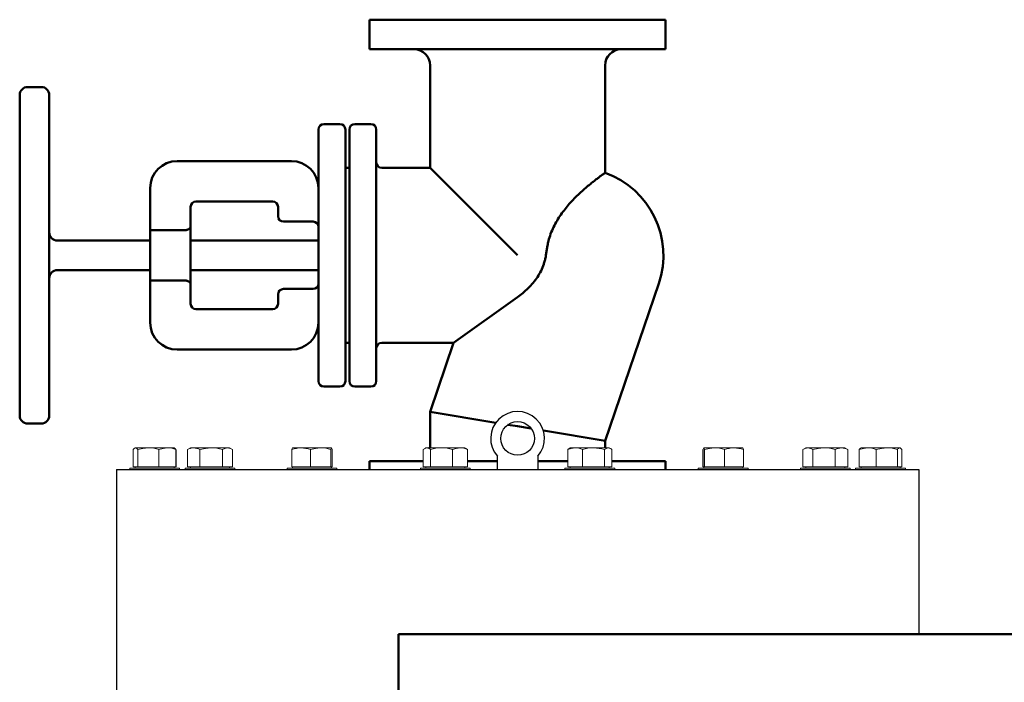
# Model space of a CAD drawing. Units: millimetres. Extents: x -10312 to 1568, y -2163 to 6237.
# Drawn here: x -4298 to -3566, y 4045 to 4537 of the extents above; entities that cross this region are included whole.
import ezdxf

# ---------------------------------------------------------------- set-up
doc = ezdxf.new("R2010")
doc.units = ezdxf.units.MM
doc.header["$LTSCALE"] = 10
for name, color, linetype, lineweight in [('1', 153, 'Continuous', 30), ('AM_0', 7, 'Continuous', 50), ('AM_4', 1, 'Continuous', 18), ('AM_6', 2, 'Continuous', 35)]:
    doc.layers.add(name, color=color, linetype=linetype, lineweight=lineweight)

# ---------------------------------------------------------------- blocks, each defined once
blk = doc.blocks.new('qe_1')
at = {"layer": 'AM_0'}
for q in [(250.14, 0), (-250.14, -700.42)]:
    blk.add_line((-250.14, 0), q, dxfattribs=at)
blk = doc.blocks.new('flu_2')
at = {"layer": 'AM_0'}
for p, q in [((-110, 328), (-110, 350)), ((-110, 350), (110, 350)), ((110, 328), (110, 350)), ((110, 328), (-110, 328)), ((-65, 316), (-65, 240)), ((65, 316), (65, 236.28)), ((-354, 300), (-364, 300)), ((-370, 56), (-370, 294)), ((-348, 294), (-348, 56)), ((-132, 272.5), (-144, 272.5)), ((-109, 272.5), (-121, 272.5)), ((-148, 81.5), (-148, 268.5)), ((-128, 268.5), (-128, 81.5)), ((-125, 81.5), (-125, 268.5)), ((-105, 268.5), (-105, 81.5)), ((-253, 245), (-168, 245)), ((-125, 240), (-128, 240)), ((-101, 240), (-65, 240)), ((0, 175), (-65, 240)), ((-273, 193.73), (-273, 225)), ((-239, 215), (-182, 215)), ((-243, 196.33), (-243, 211)), ((-178, 211), (-178, 204)), ((-174, 200), (-152, 200)), ((-273, 193.73), (-247, 193.73)), ((-273, 193.73), (-273, 156.27)), ((-243, 196.33), (-243, 153.67)), ((-273, 186), (-342, 186)), ((-148, 186), (-243, 186)), ((21.07, 175), (22.26, 182.19)), ((-273, 164), (-342, 164)), ((-148, 164), (-243, 164)), ((-247, 156.27), (-273, 156.27)), ((-273, 125), (-273, 156.27)), ((-243, 139), (-243, 153.67)), ((65, 37.22), (104.85, 154.01)), ((-152, 150), (-174, 150)), ((-178, 146), (-178, 139)), ((-47.52, 110), (0, 144)), ((-182, 135), (-239, 135)), ((-125, 110), (-128, 110)), ((-101, 110), (-47.52, 110)), ((-65, 58.78), (-47.52, 110)), ((-168, 105), (-253, 105)), ((-132, 77.5), (-144, 77.5)), ((-109, 77.5), (-121, 77.5)), ((-65, 34), (-65, 58.78)), ((-16.23, 50.69), (-65, 58.78)), ((-354, 50), (-364, 50)), ((0, 48), (-7.23, 49.2)), ((0, 48), (10.13, 46.32)), ((19.13, 44.83), (65, 37.22)), ((65, 34), (65, 37.22)), ((-110, 16), (-110, 22)), ((-110, 22), (-70.06, 22)), ((-37.24, 22), (-15, 22)), ((15, 22), (37.22, 22)), ((70.08, 22), (110, 22)), ((110, 16), (110, 22))]:
    blk.add_line(p, q, dxfattribs=at)
for centre, radius, start, end in [((-77, 316), 12, 0, 90), ((77, 316), 12, 90, 180), ((-364, 294), 6, 90, 180), ((-354, 294), 6, 0, 90), ((-144, 268.5), 4, 90, 180), ((-132, 268.5), 4, 0, 90), ((-121, 268.5), 4, 90, 180), ((-109, 268.5), 4, 0, 90), ((-253, 225), 20, 90, 180), ((-168, 225), 20, 0, 90), ((-101, 244), 4, 180, 270), ((43.33, 175), 65, 341.15998, 70.52878), ((-239, 211), 4, 90, 180), ((-182, 211), 4, 0, 90), ((-174, 204), 4, 180, 270), ((-152, 196), 4, 0, 90), ((-342, 192), 6, 180, 270), ((-342, 158), 6, 90, 180), ((-152, 154), 4, 270, 0), ((-174, 146), 4, 90, 180), ((-239, 139), 4, 180, 270), ((-182, 139), 4, 270, 0), ((-253, 125), 20, 180, 270), ((-168, 125), 20, 270, 0), ((-101, 106), 4, 90, 180), ((-144, 81.5), 4, 180, 270), ((-132, 81.5), 4, 270, 0), ((-121, 81.5), 4, 180, 270), ((-109, 81.5), 4, 270, 0), ((-364, 56), 6, 180, 270), ((-354, 56), 6, 270, 0), ((-77, 34), 12, 350.40586, 0), ((77, 34), 12, 180, 189.59414)]:
    blk.add_arc(centre, radius, start, end, dxfattribs=at)
for points, knots in [([(65, 236.28), (65, 236.28), (64.94, 236.24), (64.68, 236.05), (64.48, 235.91), (63.94, 235.53), (63.6, 235.29), (62.8, 234.71), (62.33, 234.36), (61.26, 233.58), (60.67, 233.14), (59.38, 232.17), (58.68, 231.64), (57.19, 230.49), (56.41, 229.87), (54.78, 228.57), (53.93, 227.88), (52.04, 226.31), (50.91, 225.35), (48.53, 223.26), (47.27, 222.12), (44.72, 219.72), (43.43, 218.44), (40.88, 215.82), (39.63, 214.47), (37.39, 211.94), (36.33, 210.68), (34.23, 208.03), (33.2, 206.64), (31.18, 203.75), (30.21, 202.25), (28.37, 199.15), (27.5, 197.54), (25.92, 194.26), (25.2, 192.57), (23.94, 189.15), (23.41, 187.4), (22.69, 184.5), (22.45, 183.34), (22.26, 182.19)], [106.763992, 106.763992, 106.763992, 106.763992, 111.712776, 111.712776, 116.66156, 116.66156, 121.610345, 121.610345, 126.559129, 126.559129, 131.507914, 131.507914, 136.456698, 136.456698, 141.405482, 141.405482, 146.354267, 146.354267, 152.323822, 152.323822, 158.293377, 158.293377, 164.262932, 164.262932, 170.232488, 170.232488, 175.527223, 175.527223, 180.821958, 180.821958, 186.116693, 186.116693, 191.411428, 191.411428, 196.706163, 196.706163, 202.000899, 202.000899, 205.443522, 205.443522, 205.443522, 205.443522]), ([(-243, 196.33), (-243, 196.19), (-243.03, 196.05), (-243.14, 195.75), (-243.22, 195.59), (-243.44, 195.28), (-243.58, 195.12), (-243.89, 194.82), (-244.07, 194.68), (-244.43, 194.44), (-244.62, 194.33), (-245.03, 194.13), (-245.26, 194.04), (-245.73, 193.89), (-245.98, 193.83), (-246.49, 193.75), (-246.75, 193.73), (-247, 193.73)], [6.291693, 6.291693, 6.291693, 6.291693, 7.183373, 7.183373, 8.075054, 8.075054, 8.966734, 8.966734, 9.858414, 9.858414, 10.616167, 10.616167, 11.37392, 11.37392, 12.131673, 12.131673, 12.889426, 12.889426, 12.889426, 12.889426]), ([(21.07, 175), (21.01, 174.61), (20.94, 174.23), (20.68, 172.9), (20.46, 171.96), (19.97, 170.14), (19.7, 169.24), (18.84, 166.73), (18.17, 165.11), (16.62, 161.94), (15.74, 160.39), (13.78, 157.4), (12.71, 155.96), (10.42, 153.19), (9.19, 151.87), (6.63, 149.35), (5.3, 148.15), (2.64, 145.95), (1.33, 144.95), (0, 144)], [15.355101, 15.355101, 15.355101, 15.355101, 16.453089, 16.453089, 19.195271, 19.195271, 21.937452, 21.937452, 27.160777, 27.160777, 32.384103, 32.384103, 37.607428, 37.607428, 42.830753, 42.830753, 48.054079, 48.054079, 52.937701, 52.937701, 52.937701, 52.937701]), ([(-247, 156.27), (-246.75, 156.27), (-246.49, 156.25), (-245.98, 156.17), (-245.73, 156.11), (-245.26, 155.96), (-245.03, 155.87), (-244.62, 155.67), (-244.43, 155.56), (-244.07, 155.32), (-243.89, 155.18), (-243.58, 154.88), (-243.44, 154.72), (-243.22, 154.41), (-243.14, 154.25), (-243.03, 153.95), (-243, 153.81), (-243, 153.67)], [12.891563, 12.891563, 12.891563, 12.891563, 13.649316, 13.649316, 14.407069, 14.407069, 15.164822, 15.164822, 15.922575, 15.922575, 16.814255, 16.814255, 17.705936, 17.705936, 18.597616, 18.597616, 19.489296, 19.489296, 19.489296, 19.489296])]:
    blk.add_open_spline(points, degree=3, knots=knots, dxfattribs=at)
blk = doc.blocks.new('L-BNX1400')
at = {"layer": '1'}
for p, q in [((-3942.67, 4203.07), (-3942.67, 4212.84)), ((-3912.67, 4212.84), (-3912.67, 4203.07)), ((-4225.77, 4203.07), (-3629.57, 4203.07)), ((-4225.77, 4203.07), (-4225.77, 3880.67)), ((-3629.57, 4203.07), (-3629.57, 4080.67))]:
    blk.add_line(p, q, dxfattribs=at)
blk.add_circle((-3927.67, 4226.07), 12.5, dxfattribs=at)
blk.add_arc((-3927.67, 4226.07), 20, 318.59028, 221.40955, dxfattribs=at)
at = {"layer": 'AM_4'}
for p, q in [((-4213.25, 4204.87), (-4213.25, 4217.77)), ((-4213.22, 4204.87), (-4213.22, 4217.77)), ((-4211.88, 4219.07), (-4212.16, 4218.91)), ((-4211.61, 4219.07), (-4211.88, 4219.07)), ((-4202.07, 4219.07), (-4211.61, 4219.07)), ((-4209.99, 4204.87), (-4209.99, 4217.77)), ((-4187.84, 4219.07), (-4202.07, 4219.07)), ((-4194.15, 4204.87), (-4194.15, 4217.77)), ((-4182.88, 4219.07), (-4187.84, 4219.07)), ((-4182.6, 4218.91), (-4182.88, 4219.07)), ((-4182.59, 4218.9), (-4182.6, 4218.91)), ((-4182.6, 4218.87), (-4182.34, 4218.69)), ((-4181.54, 4204.87), (-4181.54, 4217.77)), ((-4181.51, 4204.87), (-4181.51, 4217.77)), ((-4172.5, 4218.05), (-4173.03, 4217.77)), ((-4173.03, 4204.87), (-4173.03, 4217.77)), ((-4170.82, 4219.07), (-4172.53, 4218.08)), ((-4168.39, 4219.07), (-4170.82, 4219.07)), ((-4155.4, 4219.07), (-4168.39, 4219.07)), ((-4163.76, 4204.87), (-4163.76, 4217.77)), ((-4143.33, 4219.07), (-4155.4, 4219.07)), ((-4147.05, 4204.87), (-4147.05, 4217.77)), ((-4141.82, 4219.07), (-4143.33, 4219.07)), ((-4140.11, 4218.08), (-4141.82, 4219.07)), ((-4139.61, 4204.87), (-4139.61, 4217.77)), ((-4095.48, 4204.87), (-4095.48, 4217.77)), ((-4088.53, 4219.07), (-4094.91, 4219.07)), ((-4074.06, 4219.07), (-4088.53, 4219.07)), ((-4081.58, 4204.87), (-4081.58, 4217.77)), ((-4065.98, 4219.07), (-4074.06, 4219.07)), ((-4066.55, 4204.87), (-4066.55, 4217.77)), ((-4065.41, 4204.87), (-4065.41, 4217.77)), ((-3997.74, 4204.87), (-3997.74, 4217.77)), ((-3997.73, 4204.87), (-3997.73, 4217.77)), ((-3995.82, 4219.07), (-3996.63, 4218.6)), ((-3995.06, 4219.07), (-3995.82, 4219.07)), ((-3984.17, 4219.07), (-3995.06, 4219.07)), ((-3992.38, 4204.87), (-3992.38, 4217.77)), ((-3970.43, 4219.07), (-3984.17, 4219.07)), ((-3975.97, 4204.87), (-3975.97, 4217.77)), ((-3966.82, 4219.07), (-3970.43, 4219.07)), ((-3966, 4218.6), (-3966.82, 4219.07)), ((-3964.9, 4217.77), (-3966.01, 4218.57)), ((-3965.98, 4218.59), (-3966, 4218.6)), ((-3964.9, 4204.87), (-3964.9, 4217.77)), ((-3964.89, 4204.87), (-3964.89, 4217.77)), ((-3889.34, 4218.57), (-3890.44, 4217.77)), ((-3890.44, 4204.87), (-3890.44, 4217.77)), ((-3888.52, 4219.07), (-3889.35, 4218.59)), ((-3884.94, 4219.07), (-3888.52, 4219.07)), ((-3871.22, 4219.07), (-3884.94, 4219.07)), ((-3879.43, 4204.87), (-3879.43, 4217.77)), ((-3860.3, 4219.07), (-3871.22, 4219.07)), ((-3863, 4204.87), (-3863, 4217.77)), ((-3859.52, 4219.07), (-3860.3, 4219.07)), ((-3858.68, 4218.59), (-3859.52, 4219.07)), ((-3857.59, 4204.87), (-3857.59, 4217.77)), ((-3789.92, 4204.87), (-3789.92, 4217.77)), ((-3789.88, 4204.87), (-3789.88, 4217.77)), ((-3781.32, 4219.07), (-3789.35, 4219.07)), ((-3788.83, 4204.87), (-3788.83, 4217.77)), ((-3766.85, 4219.07), (-3781.32, 4219.07)), ((-3773.82, 4204.87), (-3773.82, 4217.77)), ((-3760.41, 4219.07), (-3766.85, 4219.07)), ((-3759.88, 4204.87), (-3759.88, 4217.77)), ((-3759.85, 4204.87), (-3759.85, 4217.77)), ((-3715.72, 4204.87), (-3715.72, 4217.77)), ((-3715.72, 4204.87), (-3715.72, 4217.77)), ((-3713.51, 4219.07), (-3715.18, 4218.1)), ((-3713.51, 4219.07), (-3712.03, 4219.07)), ((-3699.99, 4219.07), (-3712.03, 4219.07)), ((-3708.34, 4204.87), (-3708.34, 4217.77)), ((-3686.97, 4219.07), (-3699.99, 4219.07)), ((-3691.64, 4204.87), (-3691.64, 4217.77)), ((-3684.51, 4219.07), (-3686.97, 4219.07)), ((-3682.84, 4218.1), (-3684.51, 4219.07)), ((-3682.31, 4217.77), (-3682.86, 4218.06)), ((-3682.3, 4204.87), (-3682.31, 4217.77)), ((-3682.31, 4204.87), (-3682.31, 4217.77)), ((-3673.82, 4204.87), (-3673.82, 4217.77)), ((-3672.45, 4219.07), (-3672.74, 4218.9)), ((-3672.45, 4219.07), (-3667.53, 4219.07)), ((-3653.32, 4219.07), (-3667.53, 4219.07)), ((-3661.25, 4204.87), (-3661.25, 4217.77)), ((-3643.73, 4219.07), (-3653.32, 4219.07)), ((-3645.39, 4204.87), (-3645.39, 4217.77)), ((-3643.45, 4219.07), (-3643.73, 4219.07)), ((-3643.16, 4218.9), (-3643.45, 4219.07)), ((-3642.08, 4204.87), (-3642.08, 4217.77)), ((-4215.88, 4204.07), (-4178.88, 4204.07)), ((-4215.88, 4204.07), (-4215.88, 4203.07)), ((-4213.22, 4204.87), (-4213.25, 4204.87)), ((-4211.61, 4204.87), (-4213.22, 4204.87)), ((-4211.88, 4204.87), (-4211.88, 4204.07)), ((-4209.99, 4204.87), (-4211.61, 4204.87)), ((-4202.07, 4204.87), (-4209.99, 4204.87)), ((-4194.15, 4204.87), (-4202.07, 4204.87)), ((-4187.84, 4204.87), (-4194.15, 4204.87)), ((-4181.54, 4204.87), (-4187.84, 4204.87)), ((-4182.88, 4204.07), (-4182.88, 4204.87)), ((-4181.51, 4204.87), (-4181.54, 4204.87)), ((-4178.88, 4203.07), (-4178.88, 4204.07)), ((-4174.82, 4204.07), (-4137.82, 4204.07)), ((-4174.82, 4204.07), (-4174.82, 4203.07)), ((-4168.39, 4204.87), (-4173.03, 4204.87)), ((-4170.82, 4204.87), (-4170.82, 4204.07)), ((-4163.76, 4204.87), (-4168.39, 4204.87)), ((-4155.4, 4204.87), (-4163.76, 4204.87)), ((-4147.05, 4204.87), (-4155.4, 4204.87)), ((-4143.33, 4204.87), (-4147.05, 4204.87)), ((-4139.61, 4204.87), (-4143.33, 4204.87)), ((-4141.82, 4204.07), (-4141.82, 4204.87)), ((-4137.82, 4203.07), (-4137.82, 4204.07)), ((-4098.95, 4204.07), (-4061.95, 4204.07)), ((-4098.95, 4204.07), (-4098.95, 4203.07)), ((-4088.53, 4204.87), (-4095.48, 4204.87)), ((-4094.95, 4204.87), (-4094.95, 4204.07)), ((-4081.58, 4204.87), (-4088.53, 4204.87)), ((-4074.06, 4204.87), (-4081.58, 4204.87)), ((-4066.55, 4204.87), (-4074.06, 4204.87)), ((-4065.98, 4204.87), (-4066.55, 4204.87)), ((-4065.41, 4204.87), (-4065.98, 4204.87)), ((-4065.95, 4204.07), (-4065.95, 4204.87)), ((-4061.95, 4203.07), (-4061.95, 4204.07)), ((-3999.82, 4204.07), (-3962.82, 4204.07)), ((-3999.82, 4204.07), (-3999.82, 4203.07)), ((-3997.73, 4204.87), (-3997.74, 4204.87)), ((-3995.06, 4204.87), (-3997.73, 4204.87)), ((-3995.82, 4204.87), (-3995.82, 4204.07)), ((-3992.38, 4204.87), (-3995.06, 4204.87)), ((-3984.17, 4204.87), (-3992.38, 4204.87)), ((-3975.97, 4204.87), (-3984.17, 4204.87)), ((-3970.43, 4204.87), (-3975.97, 4204.87)), ((-3964.9, 4204.87), (-3970.43, 4204.87)), ((-3966.82, 4204.07), (-3966.82, 4204.87)), ((-3964.89, 4204.87), (-3964.9, 4204.87)), ((-3962.82, 4203.07), (-3962.82, 4204.07)), ((-3892.52, 4204.07), (-3855.52, 4204.07)), ((-3892.52, 4204.07), (-3892.52, 4203.07)), ((-3884.94, 4204.87), (-3890.44, 4204.87)), ((-3888.52, 4204.87), (-3888.52, 4204.07)), ((-3879.43, 4204.87), (-3884.94, 4204.87)), ((-3871.22, 4204.87), (-3879.43, 4204.87)), ((-3863, 4204.87), (-3871.22, 4204.87)), ((-3860.3, 4204.87), (-3863, 4204.87)), ((-3857.59, 4204.87), (-3860.3, 4204.87)), ((-3859.52, 4204.07), (-3859.52, 4204.87)), ((-3855.52, 4203.07), (-3855.52, 4204.07)), ((-3793.38, 4204.07), (-3756.38, 4204.07)), ((-3793.38, 4204.07), (-3793.38, 4203.07)), ((-3789.88, 4204.87), (-3789.92, 4204.87)), ((-3789.35, 4204.87), (-3789.88, 4204.87)), ((-3789.38, 4204.87), (-3789.38, 4204.07)), ((-3788.83, 4204.87), (-3789.35, 4204.87)), ((-3781.32, 4204.87), (-3788.83, 4204.87)), ((-3773.82, 4204.87), (-3781.32, 4204.87)), ((-3766.85, 4204.87), (-3773.82, 4204.87)), ((-3759.88, 4204.87), (-3766.85, 4204.87)), ((-3760.38, 4204.07), (-3760.38, 4204.87)), ((-3759.85, 4204.87), (-3759.88, 4204.87)), ((-3756.38, 4203.07), (-3756.38, 4204.07)), ((-3717.51, 4204.07), (-3680.51, 4204.07)), ((-3717.51, 4204.07), (-3717.51, 4203.07)), ((-3715.72, 4204.87), (-3715.72, 4204.87)), ((-3712.03, 4204.87), (-3715.72, 4204.87)), ((-3713.51, 4204.87), (-3713.51, 4204.07)), ((-3708.34, 4204.87), (-3712.03, 4204.87)), ((-3699.99, 4204.87), (-3708.34, 4204.87)), ((-3691.64, 4204.87), (-3699.99, 4204.87)), ((-3686.97, 4204.87), (-3691.64, 4204.87)), ((-3682.31, 4204.87), (-3686.97, 4204.87)), ((-3684.51, 4204.07), (-3684.51, 4204.87)), ((-3682.3, 4204.87), (-3682.31, 4204.87)), ((-3680.51, 4203.07), (-3680.51, 4204.07)), ((-3676.45, 4204.07), (-3639.45, 4204.07)), ((-3676.45, 4204.07), (-3676.45, 4203.07)), ((-3667.53, 4204.87), (-3673.82, 4204.87)), ((-3672.45, 4204.87), (-3672.45, 4204.07)), ((-3661.25, 4204.87), (-3667.53, 4204.87)), ((-3653.32, 4204.87), (-3661.25, 4204.87)), ((-3645.39, 4204.87), (-3653.32, 4204.87)), ((-3643.73, 4204.87), (-3645.39, 4204.87)), ((-3642.08, 4204.87), (-3643.73, 4204.87)), ((-3643.45, 4204.07), (-3643.45, 4204.87)), ((-3639.45, 4203.07), (-3639.45, 4204.07))]:
    blk.add_line(p, q, dxfattribs=at)
at = {"layer": 'AM_4', "flags": 128}
for points in [[(-4209.99, 4217.77), (-4206.11, 4218.71), (-4202.07, 4219.07)], [(-4194.15, 4217.77), (-4191.06, 4218.71), (-4187.84, 4219.07)], [(-4163.76, 4217.77), (-4159.66, 4218.71), (-4155.4, 4219.07)], [(-4147.05, 4217.77), (-4145.23, 4218.71), (-4143.33, 4219.07)], [(-4094.91, 4219.07), (-4094.95, 4219.06), (-4095.22, 4218.68), (-4095.48, 4217.77)], [(-4081.58, 4217.77), (-4077.9, 4218.71), (-4074.06, 4219.07)], [(-4066.55, 4217.77), (-4066.27, 4218.71), (-4065.98, 4219.07)], [(-4065.98, 4219.07), (-4065.94, 4219.06), (-4065.68, 4218.68), (-4065.41, 4217.77)], [(-3997.73, 4217.77), (-3996.42, 4218.71), (-3995.06, 4219.07)], [(-3975.97, 4217.77), (-3973.26, 4218.71), (-3970.43, 4219.07)], [(-3890.44, 4217.77), (-3887.75, 4218.71), (-3884.94, 4219.07)], [(-3863, 4217.77), (-3861.68, 4218.71), (-3860.3, 4219.07)], [(-3789.88, 4217.77), (-3789.62, 4218.71), (-3789.35, 4219.07)], [(-3789.35, 4219.07), (-3789.32, 4219.06), (-3789.07, 4218.68), (-3788.83, 4217.77)], [(-3788.83, 4217.77), (-3785.15, 4218.71), (-3781.32, 4219.07)], [(-3759.88, 4217.77), (-3760.14, 4218.71), (-3760.41, 4219.07)], [(-3715.72, 4217.77), (-3713.91, 4218.71), (-3712.03, 4219.07)], [(-3708.34, 4217.77), (-3704.25, 4218.71), (-3699.99, 4219.07)], [(-3673.82, 4217.77), (-3670.74, 4218.71), (-3667.53, 4219.07)], [(-3672.74, 4218.87), (-3673.19, 4218.54), (-3673.82, 4217.77)], [(-3661.25, 4217.77), (-3657.36, 4218.71), (-3653.32, 4219.07)]]:
    blk.add_lwpolyline(points, dxfattribs=at)
at = {"layer": 'AM_4'}
for centre, radius, start, end in [((-4211.19, 4216.89), 2.21, 100.84927, 156.594), ((-4212.22, 4216.65), 2.5, 26.78363, 75.7731), ((-4202.26, 4193.02), 26.05, 71.85111, 89.57832), ((-4188.02, 4202.21), 16.86, 67.38906, 89.39994), ((-4183.82, 4216.65), 2.54, 26.26988, 61.573), ((-4168.14, 4209.23), 9.85, 91.46088, 119.75628), ((-4168.76, 4208.8), 10.27, 60.84211, 87.94073), ((-4155.6, 4190.2), 28.87, 72.76762, 89.60972), ((-4143.51, 4212.57), 6.5, 53.15804, 88.44178), ((-4088.26, 4198.33), 20.74, 90.73959, 110.37005), ((-4088.92, 4197.66), 21.41, 69.94261, 88.94774), ((-4074.25, 4195.52), 23.55, 70.90323, 89.54422), ((-3995.26, 4215.24), 3.83, 41.32964, 86.97977), ((-3983.89, 4190.6), 28.47, 90.57734, 107.35736), ((-3984.6, 4189.75), 29.33, 72.88888, 89.17642), ((-3970.61, 4205.86), 13.21, 64.40171, 89.25295), ((-3885.11, 4205.99), 13.08, 64.28156, 89.24625), ((-3870.93, 4190.55), 28.52, 90.5766, 107.34286), ((-3871.64, 4189.7), 29.37, 72.90299, 89.17755), ((-3860.5, 4215.17), 3.9, 41.82896, 87.05772), ((-3781.51, 4195.62), 23.45, 70.86342, 89.54274), ((-3766.59, 4198.22), 20.85, 90.73586, 110.31361), ((-3767.25, 4197.54), 21.53, 69.99781, 88.95236), ((-3712.21, 4212.67), 6.4, 52.86847, 88.41515), ((-3700.19, 4190.22), 28.85, 72.76264, 89.60963), ((-3686.72, 4209.11), 9.96, 91.44373, 119.57988), ((-3687.34, 4208.69), 10.39, 61.0124, 87.96399), ((-3667.71, 4202.33), 16.74, 67.30628, 89.39596), ((-3653.51, 4192.95), 26.12, 71.87707, 89.57937), ((-3643.32, 4216.85), 2.26, 100.44311, 155.77445), ((-3644.34, 4216.6), 2.54, 27.50668, 76.27575)]:
    blk.add_arc(centre, radius, start, end, dxfattribs=at)
at = {"layer": 'AM_0'}
for name, p in [('flu_2', (-3927.67, 4187.07)), ('flu_2', (-3927.67, 4187.07)), ('qe_1', (-3766.13, 4080.67))]:
    blk.add_blockref(name, p, dxfattribs=at)

msp = doc.modelspace()

# ---------------------------------------------------------------- block references
at = {"layer": 'AM_6'}
msp.add_blockref('L-BNX1400', (0, 0), dxfattribs=at)

doc.saveas('drawing.dxf')
